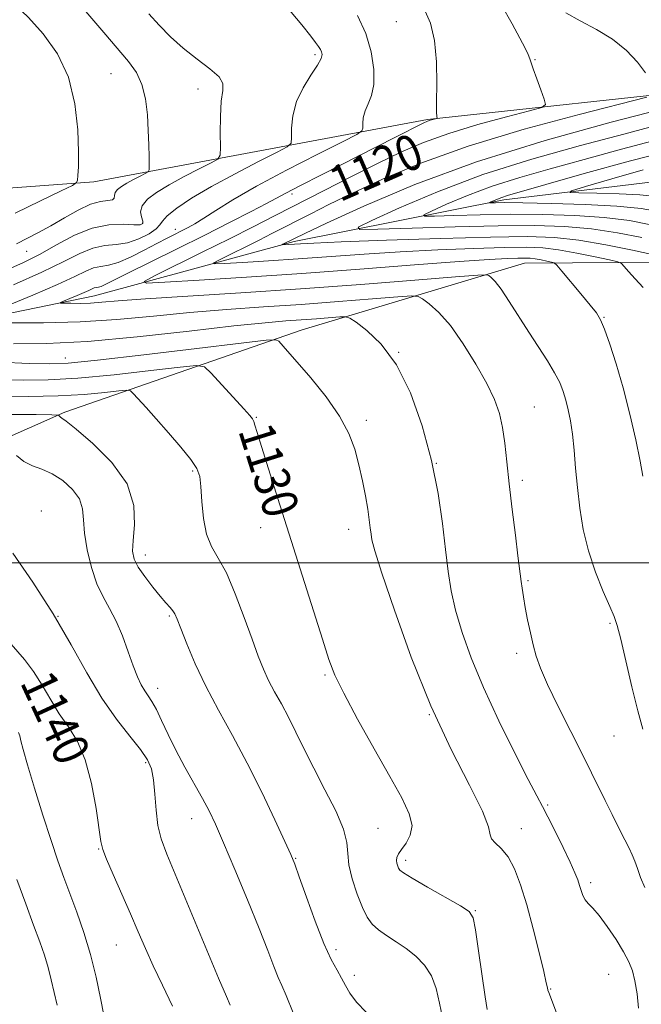
# Model space of a CAD drawing. Extents: x 2089800 to 2092700, y 314800 to 317700.
# Drawn here: x 2090507 to 2090647, y 315901 to 316122 of the extents above; entities that cross this region are included whole.
import ezdxf

# ---------------------------------------------------------------- set-up
doc = ezdxf.new("R2010")
doc.units = 0
doc.header["$MEASUREMENT"] = 0
for name, color, linetype, lineweight in [('32000', 7, 'Continuous', 0), ('DTM HARD BREAKLINE', 7, 'Continuous', 0), ('DTM SPOT ELEVATION', 2, 'Continuous', 13), ('INDEX CONTOUR', 41, 'Continuous', 13), ('INDEX CONTOUR LABEL', 244, 'Continuous', 0), ('INTERMEDIATE CONTOUR', 44, 'Continuous', 0)]:
    doc.layers.add(name, color=color, linetype=linetype, lineweight=lineweight)
doc.styles.add('Style-ITALICS', font='ITALICS.shx')

msp = doc.modelspace()

# ---------------------------------------------------------------- linework, layer by layer
at = {"layer": '32000', "flags": 128}
msp.add_lwpolyline([(2092500, 316000), (2090000, 316000)], dxfattribs=at)
at = {"layer": 'DTM HARD BREAKLINE'}
for points in [[(2090176.31, 315861.56, 1186.79), (2090213.66, 315888.47, 1180.82), (2090253.25, 315921.64, 1173.26), (2090283.8, 315945.68, 1167.24), (2090318.94, 315962.35, 1159.97), (2090355.74, 315986.41, 1152.35), (2090389.14, 316009.33, 1147.01), (2090406.16, 316013.4, 1143.83), (2090430.05, 316010.12, 1138.77), (2090446.48, 316017.03, 1136.9), (2090466.86, 316031.35, 1131.73), (2090484.36, 316051.9, 1125.08), (2090524.09, 316060.07, 1121.22), (2090568.91, 316072.25, 1115.65), (2090616.02, 316081.6, 1109.57), (2090655.2, 316086.37, 1105.08), (2090692.17, 316080.89, 1100.76), (2090721.14, 316081.05, 1096.56), (2090765.44, 316084.7, 1092.86), (2090790.96, 316094.5, 1090.76), (2090820.94, 316119.1, 1086.67)], [(2090208.76, 315849.23, 1192.75), (2090254, 315889.83, 1185.08), (2090286.75, 315926.94, 1174.63), (2090342.84, 315956.23, 1162.58), (2090381.87, 315988.26, 1155.65), (2090405.67, 315999.76, 1149.29), (2090431.28, 315993.08, 1147.13), (2090448.86, 315998.29, 1143.38), (2090486.24, 316020.09, 1138.83), (2090517.42, 316033.9, 1133.77), (2090570.73, 316052.38, 1127.3), (2090620.65, 316067.42, 1120.93), (2090653.03, 316067.6, 1116.56), (2090689.42, 316062.69, 1111.96), (2090737.17, 316060.11, 1107.69), (2090778.06, 316063.18, 1105.02), (2090801.29, 316075.24, 1102.41), (2090821.64, 316095.24, 1097.58), (2090833.51, 316106.1, 1092.13), (2090857.35, 316110.78, 1086.73)], [(2090100.94, 315927.62, 1200.2), (2090117.22, 315964.08, 1195.31), (2090156.81, 315997.25, 1186.45), (2090196.46, 316019.06, 1179.29), (2090246.4, 316031.84, 1170.99), (2090305.97, 316046.94, 1160.2), (2090379.72, 316068.94, 1147.98), (2090434.75, 316083.45, 1139.97), (2090482.49, 316082.57, 1136.39), (2090523.95, 316085.64, 1131.56), (2090598.88, 316099.69, 1122.18), (2090665.32, 316106.88, 1116.79), (2090730.66, 316107.24, 1109.57), (2090768.17, 316105.17, 1104.51)]]:
    msp.add_polyline3d(points, dxfattribs=at)
at = {"layer": 'DTM SPOT ELEVATION'}
for p in [(2090591.92, 316121.69, 1122.9), (2090573.58, 316114.25, 1126.3), (2090623.06, 316113.16, 1119.9), (2090527.81, 316110.01, 1130.9), (2090547.37, 316106.5, 1128.6), (2090568.46, 316082.96, 1121.6), (2090534.92, 316076.41, 1128.3), (2090542.23, 316075.01, 1124.6), (2090508.83, 316070.07, 1129.2), (2090638.52, 316055.24, 1119.9), (2090592.41, 316047.33, 1126), (2090517.54, 316046.06, 1127.2), (2090622.85, 316035.08, 1123.1), (2090560.45, 316032.76, 1129.9), (2090585.15, 316032.08, 1127.6), (2090600.87, 316022.42, 1126), (2090546.11, 316020.67, 1132.2), (2090620.19, 316018.6, 1123.6), (2090512.17, 316011.71, 1137.6), (2090561.4, 316007.94, 1130.6), (2090581.19, 316007.55, 1128.6), (2090535.52, 316001.75, 1133.4), (2090621.5, 315996.05, 1123.8), (2090515.9, 315988, 1138), (2090540.87, 315988.07, 1134.2), (2090639.86, 315986.44, 1122.2), (2090618.88, 315979.69, 1124.4), (2090575.9, 315974.78, 1130.2), (2090538.25, 315971.78, 1135.4), (2090599.3, 315965.9, 1128), (2090640.79, 315961.13, 1122.8), (2090535.59, 315955.08, 1138.3), (2090625.86, 315945.55, 1125.8), (2090545.95, 315942.48, 1136.7), (2090587.75, 315940.35, 1131.1), (2090619.96, 315940.23, 1127.3), (2090525.04, 315935.71, 1140.1), (2090569.29, 315933.61, 1133.9), (2090594.01, 315933.11, 1129.6), (2090635.52, 315928.13, 1125.6), (2090609.65, 315921.81, 1129.9), (2090529, 315914.08, 1140.9), (2090578.33, 315913.04, 1133.6), (2090582.48, 315907.28, 1133.6), (2090639.59, 315907.51, 1127), (2090626.59, 315904.23, 1127.9)]:
    msp.add_point(p, dxfattribs=at)
at = {"layer": 'INDEX CONTOUR'}
for points in [[(2090506.601, 316071.716, 1130), (2090511.393, 316074.187, 1130), (2090514.282, 316075.772, 1130), (2090517.361, 316077.575, 1130), (2090520.408, 316079.308, 1130), (2090523.173, 316080.617, 1130), (2090525.438, 316081.267, 1130), (2090527.112, 316081.494, 1130), (2090528.136, 316081.655, 1130), (2090528.525, 316082.029, 1130), (2090528.591, 316082.592, 1130), (2090528.718, 316083.246, 1130), (2090529.22, 316083.913, 1130), (2090530.117, 316084.605, 1130), (2090531.357, 316085.353, 1130), (2090532.847, 316086.161, 1130), (2090534.327, 316086.927, 1130), (2090535.497, 316087.517, 1130), (2090536.14, 316087.894, 1130), (2090536.372, 316088.387, 1130), (2090536.392, 316089.42, 1130), (2090536.362, 316091.311, 1130), (2090536.297, 316093.967, 1130), (2090536.175, 316097.191, 1130), (2090535.955, 316100.76, 1130), (2090535.524, 316104.341, 1130), (2090534.75, 316107.571, 1130), (2090533.509, 316110.242, 1130), (2090531.705, 316112.746, 1130), (2090526.169, 316119.231, 1130), (2090515.513, 316131.815, 1130)], [(2090647.269, 316019.48, 1120), (2090646.677, 316022.851, 1120), (2090645.678, 316027.693, 1120), (2090644.358, 316033.457, 1120), (2090642.851, 316039.364, 1120), (2090641.296, 316044.722, 1120), (2090639.841, 316049.194, 1120), (2090638.639, 316052.53, 1120), (2090637.746, 316054.655, 1120), (2090636.828, 316056.197, 1120), (2090635.452, 316057.96, 1120), (2090633.366, 316060.488, 1120), (2090629.082, 316065.619, 1120), (2090627.967, 316066.92, 1120), (2090627.358, 316067.443, 1120), (2090626.73, 316067.637, 1120), (2090625.695, 316067.863, 1120), (2090624.39, 316068.13, 1120), (2090623.087, 316068.361, 1120), (2090621.957, 316068.495, 1120), (2090620.776, 316068.54, 1120), (2090619.216, 316068.521, 1120), (2090616.842, 316068.44, 1120), (2090612.769, 316068.217, 1120), (2090606.001, 316067.749, 1120), (2090595.953, 316066.978, 1120), (2090583.676, 316066.025, 1120), (2090570.634, 316065.055, 1120), (2090558.225, 316064.213, 1120), (2090547.602, 316063.547, 1120), (2090539.854, 316063.087, 1120), (2090535.805, 316062.908, 1120), (2090535.215, 316063.287, 1120), (2090537.58, 316064.547, 1120), (2090548.269, 316069.825, 1120), (2090554.376, 316072.864, 1120), (2090559.739, 316075.563, 1120), (2090564.688, 316078.086, 1120), (2090575.678, 316083.731, 1120), (2090581.796, 316086.853, 1120), (2090587.654, 316089.793, 1120), (2090592.903, 316092.322, 1120), (2090598.015, 316094.524, 1120), (2090603.667, 316096.563, 1120), (2090610.205, 316098.537, 1120), (2090616.669, 316100.288, 1120), (2090621.767, 316101.592, 1120), (2090624.548, 316102.362, 1120), (2090625.419, 316103.053, 1120), (2090625.126, 316104.26, 1120), (2090624.339, 316106.358, 1120), (2090623.414, 316108.858, 1120), (2090622.629, 316111.053, 1120), (2090621.888, 316113.341, 1120), (2090621.515, 316114.27, 1120), (2090620.824, 316115.703, 1120), (2090619.657, 316117.926, 1120), (2090617.877, 316121.177, 1120), (2090615.473, 316125.494, 1120)], [(2090651.149, 316078.886, 1110), (2090646.86, 316079.67, 1110), (2090641.394, 316080.223, 1110), (2090634.289, 316080.597, 1110), (2090626.731, 316080.827, 1110), (2090620.324, 316080.947, 1110), (2090616.271, 316080.988, 1110), (2090614.183, 316080.982, 1110), (2090612.878, 316080.953, 1110), (2090612.846, 316081.003, 1110), (2090613.146, 316081.152, 1110), (2090613.744, 316081.425, 1110), (2090614.575, 316081.779, 1110), (2090615.564, 316082.152, 1110), (2090616.875, 316082.562, 1110), (2090634.065, 316087.524, 1110), (2090644.454, 316090.418, 1110), (2090653.62, 316092.703, 1110)], [(2090612.279, 315899.596, 1130), (2090611.835, 315902.48, 1130), (2090610.366, 315912.804, 1130), (2090609.682, 315917.498, 1130), (2090609.157, 315920.212, 1130), (2090608.256, 315921.63, 1130), (2090606.29, 315922.891, 1130), (2090598.885, 315927.124, 1130), (2090595.464, 315929.105, 1130), (2090593.489, 315930.307, 1130), (2090592.661, 315930.931, 1130), (2090592.389, 315931.349, 1130), (2090592.191, 315931.859, 1130), (2090592.02, 315932.473, 1130), (2090591.937, 315933.128, 1130), (2090592.013, 315933.797, 1130), (2090592.342, 315934.579, 1130), (2090593.025, 315935.606, 1130), (2090594.06, 315936.99, 1130), (2090595.03, 315938.767, 1130), (2090595.414, 315940.953, 1130), (2090594.787, 315943.633, 1130), (2090593.104, 315947.169, 1130), (2090590.416, 315951.992, 1130), (2090586.893, 315958.244, 1130), (2090583.191, 315964.912, 1130), (2090580.086, 315970.697, 1130), (2090578.101, 315974.785, 1130), (2090576.743, 315978.308, 1130), (2090575.268, 315982.883, 1130), (2090565.246, 316014.467, 1130), (2090563.147, 316021.13, 1130), (2090561.584, 316026.152, 1130), (2090560.63, 316029.299, 1130), (2090560.13, 316030.993, 1130), (2090559.872, 316031.824, 1130), (2090559.613, 316032.368, 1130), (2090558.991, 316033.148, 1130), (2090557.61, 316034.677, 1130), (2090550.292, 316042.688, 1130), (2090548.828, 316044.058, 1130), (2090547.02, 316044.408, 1130), (2090543.317, 316044.036, 1130), (2090536.727, 316043.242, 1130), (2090528.476, 316042.317, 1130), (2090520.348, 316041.55, 1130), (2090513.694, 316041.162, 1130), (2090508.14, 316041.096, 1130), (2090502.879, 316041.228, 1130)], [(2090541.608, 315900.389, 1140), (2090539.344, 315905.096, 1140), (2090537.29, 315909.437, 1140), (2090535.526, 315913.343, 1140), (2090533.889, 315917.111, 1140), (2090532.158, 315921.134, 1140), (2090528.306, 315929.963, 1140), (2090526.813, 315933.431, 1140), (2090525.97, 315935.593, 1140), (2090525.532, 315937.409, 1140), (2090524.458, 315944.8, 1140), (2090523.428, 315950.414, 1140), (2090522.017, 315955.76, 1140), (2090520.233, 315959.89, 1140), (2090518.227, 315963.119, 1140), (2090516.185, 315966.081, 1140), (2090514.245, 315969.259, 1140), (2090512.355, 315972.527, 1140), (2090510.413, 315975.607, 1140), (2090508.341, 315978.317, 1140), (2090503.854, 315983.492, 1140)]]:
    msp.add_polyline3d(points, dxfattribs=at)
at = {"layer": 'INTERMEDIATE CONTOUR'}
for points in [[(2090505.909, 316062.533, 1126), (2090512.274, 316065.348, 1126), (2090517.172, 316067.752, 1126), (2090520.817, 316069.594, 1126), (2090523.742, 316070.787, 1126), (2090526.404, 316071.333, 1126), (2090528.966, 316071.582, 1126), (2090531.516, 316071.973, 1126), (2090534.068, 316072.822, 1126), (2090536.338, 316073.953, 1126), (2090537.968, 316075.068, 1126), (2090538.786, 316075.969, 1126), (2090539.352, 316076.861, 1126), (2090540.412, 316078.046, 1126), (2090542.576, 316079.764, 1126), (2090545.912, 316081.985, 1126), (2090550.351, 316084.615, 1126), (2090555.659, 316087.498, 1126), (2090560.933, 316090.226, 1126), (2090565.103, 316092.331, 1126), (2090567.398, 316093.543, 1126), (2090568.237, 316094.39, 1126), (2090568.342, 316095.597, 1126), (2090568.359, 316097.707, 1126), (2090568.636, 316100.528, 1126), (2090569.452, 316103.688, 1126), (2090570.944, 316106.827, 1126), (2090572.704, 316109.657, 1126), (2090574.186, 316111.901, 1126), (2090574.977, 316113.379, 1126), (2090575.191, 316114.275, 1126), (2090575.075, 316114.869, 1126), (2090574.822, 316115.415, 1126), (2090574.406, 316116.08, 1126), (2090573.747, 316117.008, 1126), (2090572.673, 316118.432, 1126), (2090570.656, 316120.94, 1126), (2090567.08, 316125.209, 1126)], [(2090506.276, 316078.599, 1132), (2090511.986, 316081.403, 1132), (2090516.573, 316083.623, 1132), (2090519.11, 316084.872, 1132), (2090520.066, 316085.506, 1132), (2090520.26, 316086.07, 1132), (2090520.365, 316087.093, 1132), (2090520.464, 316089.044, 1132), (2090520.491, 316092.378, 1132), (2090520.336, 316097.326, 1132), (2090519.7, 316103.223, 1132), (2090518.238, 316109.178, 1132), (2090515.748, 316114.454, 1132), (2090512.589, 316118.915, 1132), (2090509.265, 316122.58, 1132), (2090506.223, 316125.551, 1132)], [(2090504.281, 316057.734, 1124), (2090510.262, 316060.194, 1124), (2090515.771, 316062.558, 1124), (2090519.637, 316064.365, 1124), (2090522.133, 316065.587, 1124), (2090523.888, 316066.303, 1124), (2090525.473, 316066.641, 1124), (2090527.221, 316066.928, 1124), (2090529.405, 316067.541, 1124), (2090532.178, 316068.735, 1124), (2090535.214, 316070.272, 1124), (2090538.067, 316071.79, 1124), (2090540.39, 316073.008, 1124), (2090545.136, 316075.415, 1124), (2090546.65, 316076.262, 1124), (2090548.61, 316077.472, 1124), (2090551.332, 316079.233, 1124), (2090555.164, 316081.617, 1124), (2090560.459, 316084.665, 1124), (2090567.247, 316088.29, 1124), (2090574.259, 316091.891, 1124), (2090579.907, 316094.738, 1124), (2090583.027, 316096.333, 1124), (2090584.174, 316097.111, 1124), (2090584.331, 316097.74, 1124), (2090584.338, 316098.745, 1124), (2090584.471, 316100.089, 1124), (2090584.859, 316101.595, 1124), (2090585.56, 316103.167, 1124), (2090586.329, 316105.048, 1124), (2090586.847, 316107.565, 1124), (2090586.842, 316110.926, 1124), (2090586.247, 316114.864, 1124), (2090585.041, 316118.996, 1124), (2090583.18, 316123.082, 1124)], [(2090504.628, 316065.982, 1128), (2090508.125, 316067.514, 1128), (2090511.7, 316069.313, 1128), (2090515.571, 316071.486, 1128), (2090519.609, 316073.644, 1128), (2090523.596, 316075.272, 1128), (2090527.309, 316076.01, 1128), (2090530.494, 316076.116, 1128), (2090532.893, 316076.001, 1128), (2090534.327, 316076.015, 1128), (2090534.943, 316076.278, 1128), (2090534.969, 316076.851, 1128), (2090534.668, 316077.766, 1128), (2090534.451, 316078.95, 1128), (2090534.762, 316080.298, 1128), (2090535.956, 316081.735, 1128), (2090538.022, 316083.282, 1128), (2090540.854, 316084.984, 1128), (2090544.253, 316086.829, 1128), (2090547.63, 316088.576, 1128), (2090550.3, 316089.924, 1128), (2090551.768, 316090.754, 1128), (2090552.301, 316091.669, 1128), (2090552.354, 316093.454, 1128), (2090552.324, 316096.596, 1128), (2090552.361, 316100.388, 1128), (2090552.555, 316103.825, 1128), (2090552.89, 316106.172, 1128), (2090552.917, 316107.772, 1128), (2090552.081, 316109.237, 1128), (2090550.018, 316111.057, 1128), (2090547.132, 316113.242, 1128), (2090544.016, 316115.678, 1128), (2090541.156, 316118.253, 1128), (2090538.606, 316120.865, 1128), (2090536.313, 316123.411, 1128)], [(2090647.288, 315962.635, 1122), (2090646.161, 315966.75, 1122), (2090644.816, 315972.184, 1122), (2090642.282, 315982.838, 1122), (2090641.503, 315985.9, 1122), (2090640.826, 315987.954, 1122), (2090639.87, 315990.211, 1122), (2090638.385, 315993.597, 1122), (2090636.638, 315997.92, 1122), (2090635.029, 316002.706, 1122), (2090633.864, 316007.551, 1122), (2090633.092, 316012.316, 1122), (2090632.569, 316016.933, 1122), (2090632.165, 316021.321, 1122), (2090631.806, 316025.361, 1122), (2090631.429, 316028.924, 1122), (2090630.987, 316031.921, 1122), (2090630.487, 316034.437, 1122), (2090629.947, 316036.6, 1122), (2090629.358, 316038.556, 1122), (2090628.58, 316040.524, 1122), (2090627.443, 316042.742, 1122), (2090625.831, 316045.395, 1122), (2090621.644, 316051.847, 1122), (2090617.263, 316058.798, 1122), (2090615.46, 316061.515, 1122), (2090614.125, 316063.247, 1122), (2090613.221, 316064.176, 1122), (2090612.669, 316064.608, 1122), (2090612.123, 316064.788, 1122), (2090610.188, 316064.712, 1122), (2090605.204, 316064.315, 1122), (2090596.067, 316063.571, 1122), (2090583.887, 316062.612, 1122), (2090570.324, 316061.609, 1122), (2090556.955, 316060.706, 1122), (2090535.572, 316059.333, 1122), (2090529.421, 316058.883, 1122), (2090525.702, 316058.582, 1122), (2090523.18, 316058.412, 1122), (2090520.872, 316058.351, 1122), (2090518.805, 316058.358, 1122), (2090517.257, 316058.39, 1122), (2090516.456, 316058.427, 1122), (2090516.429, 316058.548, 1122), (2090517.151, 316058.857, 1122), (2090518.532, 316059.415, 1122), (2090520.21, 316060.105, 1122), (2090521.756, 316060.768, 1122), (2090522.841, 316061.275, 1122), (2090523.541, 316061.618, 1122), (2090524.033, 316061.819, 1122), (2090524.478, 316061.914, 1122), (2090524.969, 316061.994, 1122), (2090525.581, 316062.166, 1122), (2090526.485, 316062.563, 1122), (2090531.395, 316065.025, 1122), (2090542.529, 316070.552, 1122), (2090548.86, 316073.708, 1122), (2090554.561, 316076.584, 1122), (2090559.272, 316078.995, 1122), (2090562.751, 316080.813, 1122), (2090567.06, 316083.145, 1122), (2090570.182, 316084.778, 1122), (2090575.214, 316087.341, 1122), (2090591.565, 316095.607, 1122), (2090598.044, 316098.905, 1122), (2090598.766, 316099.241, 1122), (2090599.275, 316099.432, 1122), (2090599.815, 316099.595, 1122), (2090600.999, 316099.911, 1122), (2090601.071, 316099.968, 1122), (2090600.985, 316100.354, 1122), (2090600.929, 316101.351, 1122), (2090600.919, 316103.679, 1122), (2090600.957, 316107.683, 1122), (2090600.879, 316112.605, 1122), (2090600.486, 316117.414, 1122), (2090599.594, 316121.347, 1122), (2090598.09, 316124.723, 1122)], [(2090647.881, 316110.154, 1118), (2090646.046, 316112.561, 1118), (2090643.564, 316115.197, 1118), (2090640.452, 316117.739, 1118), (2090636.819, 316119.94, 1118), (2090633.144, 316121.872, 1118), (2090629.998, 316123.681, 1118)], [(2090647.369, 316061.918, 1118), (2090645.506, 316063.89, 1118), (2090644.072, 316065.511, 1118), (2090643.096, 316066.662, 1118), (2090642.484, 316067.301, 1118), (2090641.631, 316067.675, 1118), (2090639.806, 316068.104, 1118), (2090636.543, 316068.815, 1118), (2090632.432, 316069.657, 1118), (2090628.327, 316070.385, 1118), (2090624.769, 316070.808, 1118), (2090621.046, 316070.95, 1118), (2090616.133, 316070.889, 1118), (2090609.329, 316070.69, 1118), (2090601.228, 316070.375, 1118), (2090592.748, 316069.953, 1118), (2090584.645, 316069.442, 1118), (2090569.841, 316068.363, 1118), (2090563.138, 316067.908, 1118), (2090557.399, 316067.548, 1118), (2090553.213, 316067.3, 1118), (2090551.026, 316067.203, 1118), (2090550.707, 316067.408, 1118), (2090551.984, 316068.088, 1118), (2090561.059, 316072.582, 1118), (2090563.955, 316074.04, 1118), (2090572.677, 316078.504, 1118), (2090576.753, 316080.549, 1118), (2090582.013, 316083.112, 1118), (2090588.8, 316086.274, 1118), (2090597.395, 316089.874, 1118), (2090608.058, 316093.694, 1118), (2090620.596, 316097.48, 1118), (2090632.989, 316100.837, 1118), (2090648.132, 316104.719, 1118)], [(2090649.726, 316069.241, 1116), (2090644.935, 316070.302, 1116), (2090638.96, 316071.517, 1116), (2090632.894, 316072.558, 1116), (2090627.381, 316073.165, 1116), (2090621.292, 316073.365, 1116), (2090613.05, 316073.257, 1116), (2090601.815, 316072.94, 1116), (2090589.686, 316072.534, 1116), (2090579.494, 316072.158, 1116), (2090573.338, 316071.906, 1116), (2090570.38, 316071.759, 1116), (2090566.246, 316071.498, 1116), (2090566.199, 316071.529, 1116), (2090566.389, 316071.63, 1116), (2090569.004, 316072.934, 1116), (2090571.323, 316074.047, 1116), (2090576.202, 316076.344, 1116), (2090584.554, 316080.176, 1116), (2090596.02, 316085.032, 1116), (2090609.927, 316090.189, 1116), (2090625.317, 316094.992, 1116), (2090640.108, 316099.072, 1116), (2090659.11, 316103.975, 1116)], [(2090647.006, 316073.163, 1114), (2090641.593, 316074.235, 1114), (2090635.727, 316075.113, 1114), (2090629.658, 316075.641, 1114), (2090622.903, 316075.845, 1114), (2090614.792, 316075.796, 1114), (2090605.106, 316075.569, 1114), (2090595.41, 316075.268, 1114), (2090587.717, 316075.001, 1114), (2090583.654, 316074.932, 1114), (2090583.316, 316075.446, 1114), (2090586.412, 316076.982, 1114), (2090592.576, 316079.802, 1114), (2090601.132, 316083.449, 1114), (2090611.326, 316087.287, 1114), (2090622.361, 316090.783, 1114), (2090633.259, 316093.823, 1114), (2090642.997, 316096.399, 1114), (2090650.778, 316098.486, 1114)], [(2090649.077, 316076.025, 1112), (2090644.226, 316076.952, 1112), (2090638.561, 316077.668, 1112), (2090631.974, 316078.119, 1112), (2090624.817, 316078.336, 1112), (2090617.558, 316078.371, 1112), (2090610.689, 316078.279, 1112), (2090604.797, 316078.125, 1112), (2090600.495, 316077.98, 1112), (2090598.266, 316077.942, 1112), (2090598.081, 316078.224, 1112), (2090599.779, 316079.067, 1112), (2090603.16, 316080.614, 1112), (2090607.854, 316082.614, 1112), (2090613.445, 316084.719, 1112), (2090619.618, 316086.672, 1112), (2090626.436, 316088.587, 1112), (2090634.058, 316090.668, 1112), (2090642.435, 316093.001, 1112), (2090650.683, 316095.176, 1112)], [(2090650.201, 316082.373, 1108), (2090646.618, 316082.73, 1108), (2090641.924, 316082.962, 1108), (2090636.953, 316083.114, 1108), (2090632.906, 316083.203, 1108), (2090630.837, 316083.299, 1108), (2090631.221, 316083.671, 1108), (2090634.387, 316084.637, 1108), (2090640.285, 316086.355, 1108), (2090647.34, 316088.337, 1108)], [(2090647.738, 315927.046, 1124), (2090646.749, 315929.298, 1124), (2090646.031, 315931.297, 1124), (2090645.45, 315932.996, 1124), (2090644.87, 315934.416, 1124), (2090644.159, 315935.878, 1124), (2090643.184, 315937.774, 1124), (2090641.864, 315940.37, 1124), (2090640.335, 315943.423, 1124), (2090638.787, 315946.563, 1124), (2090635.732, 315952.85, 1124), (2090633.693, 315956.938, 1124), (2090631.052, 315962.132, 1124), (2090628.237, 315967.703, 1124), (2090625.824, 315972.669, 1124), (2090624.235, 315976.324, 1124), (2090623.283, 315979.062, 1124), (2090622.627, 315981.553, 1124), (2090621.993, 315984.309, 1124), (2090621.376, 315987.209, 1124), (2090620.837, 315989.972, 1124), (2090620.424, 315992.364, 1124), (2090620.127, 315994.33, 1124), (2090619.922, 315995.86, 1124), (2090619.215, 316001.592, 1124), (2090618.629, 316006.254, 1124), (2090617.924, 316011.985, 1124), (2090617.256, 316017.757, 1124), (2090616.73, 316022.744, 1124), (2090616.27, 316026.918, 1124), (2090615.748, 316030.454, 1124), (2090615.026, 316033.575, 1124), (2090613.911, 316036.706, 1124), (2090612.199, 316040.322, 1124), (2090609.78, 316044.696, 1124), (2090606.933, 316049.285, 1124), (2090604.032, 316053.346, 1124), (2090601.416, 316056.298, 1124), (2090599.272, 316058.219, 1124), (2090597.751, 316059.352, 1124), (2090596.772, 316059.915, 1124), (2090595.332, 316060.034, 1124), (2090592.195, 316059.811, 1124), (2090586.506, 316059.348, 1124), (2090578.922, 316058.751, 1124), (2090570.477, 316058.127, 1124), (2090562.029, 316057.549, 1124), (2090553.713, 316056.967, 1124), (2090545.487, 316056.297, 1124), (2090537.306, 316055.501, 1124), (2090529.112, 316054.725, 1124), (2090520.845, 316054.161, 1124), (2090512.621, 316053.942, 1124), (2090505.254, 316053.968, 1124)], [(2090646.3, 315899.945, 1126), (2090645.956, 315903.123, 1126), (2090645.471, 315906.03, 1126), (2090644.915, 315908.319, 1126), (2090644.143, 315910.324, 1126), (2090642.951, 315912.549, 1126), (2090641.234, 315915.32, 1126), (2090639.269, 315918.239, 1126), (2090637.43, 315920.731, 1126), (2090636.01, 315922.382, 1126), (2090634.992, 315923.43, 1126), (2090634.277, 315924.279, 1126), (2090633.772, 315925.253, 1126), (2090633.39, 315926.357, 1126), (2090633.047, 315927.52, 1126), (2090632.641, 315928.745, 1126), (2090632.001, 315930.346, 1126), (2090630.937, 315932.715, 1126), (2090629.356, 315936.043, 1126), (2090627.556, 315939.726, 1126), (2090625.933, 315942.957, 1126), (2090624.714, 315945.281, 1126), (2090623.445, 315947.643, 1126), (2090621.505, 315951.334, 1126), (2090618.495, 315957.228, 1126), (2090614.904, 315964.521, 1126), (2090611.446, 315971.991, 1126), (2090608.694, 315978.641, 1126), (2090606.66, 315984.382, 1126), (2090605.215, 315989.349, 1126), (2090604.224, 315993.755, 1126), (2090603.517, 315998.111, 1126), (2090602.915, 316003.001, 1126), (2090602.235, 316008.875, 1126), (2090601.273, 316015.637, 1126), (2090599.819, 316023.055, 1126), (2090597.72, 316030.808, 1126), (2090595.041, 316038.221, 1126), (2090591.905, 316044.532, 1126), (2090588.5, 316049.157, 1126), (2090585.297, 316052.238, 1126), (2090582.833, 316054.096, 1126), (2090581.421, 316055.043, 1126), (2090580.476, 316055.357, 1126), (2090579.186, 316055.307, 1126), (2090573.957, 316054.89, 1126), (2090567.103, 316054.392, 1126), (2090562.431, 316053.991, 1126), (2090555.402, 316053.261, 1126), (2090545.338, 316052.115, 1126), (2090533.701, 316050.84, 1126), (2090522.489, 316049.813, 1126), (2090513.269, 316049.316, 1126), (2090505.881, 316049.245, 1126)], [(2090627.888, 315898.881, 1128), (2090626.127, 315903.466, 1128), (2090625.948, 315903.977, 1128), (2090625.831, 315904.461, 1128), (2090625.572, 315905.632, 1128), (2090624.991, 315908.166, 1128), (2090623.971, 315912.458, 1128), (2090622.645, 315917.782, 1128), (2090621.208, 315923.132, 1128), (2090619.812, 315927.674, 1128), (2090618.427, 315931.271, 1128), (2090616.98, 315933.958, 1128), (2090615.46, 315935.809, 1128), (2090614.112, 315937.054, 1128), (2090613.243, 315937.963, 1128), (2090612.964, 315938.908, 1128), (2090612.591, 315940.677, 1128), (2090611.245, 315944.162, 1128), (2090608.306, 315950.034, 1128), (2090604.205, 315958.089, 1128), (2090599.633, 315967.904, 1128), (2090595.233, 315978.834, 1128), (2090591.44, 315989.353, 1128), (2090588.638, 315997.715, 1128), (2090587.07, 316002.697, 1128), (2090586.413, 316005.163, 1128), (2090586.203, 316006.5, 1128), (2090586.045, 316007.89, 1128), (2090585.814, 316009.69, 1128), (2090585.453, 316012.051, 1128), (2090584.924, 316015.052, 1128), (2090584.251, 316018.478, 1128), (2090583.475, 316022.042, 1128), (2090582.572, 316025.542, 1128), (2090581.252, 316029.125, 1128), (2090579.158, 316033.026, 1128), (2090576.115, 316037.338, 1128), (2090572.685, 316041.588, 1128), (2090569.611, 316045.162, 1128), (2090567.469, 316047.598, 1128), (2090565.462, 316049.833, 1128), (2090564.818, 316050.183, 1128), (2090562.638, 316050.074, 1128), (2090557.056, 316049.414, 1128), (2090547.076, 316048.197, 1128), (2090535.192, 316046.767, 1128), (2090524.773, 316045.558, 1128), (2090518.202, 316044.9, 1128), (2090513.935, 316044.727, 1128), (2090509.443, 316044.867, 1128), (2090502.901, 316045.146, 1128)], [(2090602.301, 315897.417, 1132), (2090601.589, 315901.026, 1132), (2090600.826, 315904.314, 1132), (2090599.763, 315907.187, 1132), (2090598.219, 315909.585, 1132), (2090596.279, 315911.587, 1132), (2090594.099, 315913.302, 1132), (2090591.84, 315914.832, 1132), (2090589.696, 315916.223, 1132), (2090587.867, 315917.513, 1132), (2090586.48, 315918.789, 1132), (2090585.367, 315920.35, 1132), (2090584.285, 315922.546, 1132), (2090583.082, 315925.566, 1132), (2090581.96, 315928.965, 1132), (2090581.212, 315932.135, 1132), (2090580.977, 315934.688, 1132), (2090580.789, 315937.12, 1132), (2090580.027, 315940.146, 1132), (2090578.267, 315944.254, 1132), (2090575.862, 315949.031, 1132), (2090573.36, 315953.837, 1132), (2090571.194, 315958.156, 1132), (2090569.341, 315961.95, 1132), (2090567.663, 315965.306, 1132), (2090566.056, 315968.308, 1132), (2090564.548, 315971.043, 1132), (2090563.202, 315973.594, 1132), (2090562.032, 315976.114, 1132), (2090560.862, 315979.029, 1132), (2090559.472, 315982.833, 1132), (2090557.71, 315987.767, 1132), (2090555.719, 315993.074, 1132), (2090553.71, 315997.743, 1132), (2090551.879, 316001.084, 1132), (2090550.346, 316003.684, 1132), (2090549.213, 316006.445, 1132), (2090548.535, 316009.992, 1132), (2090548.184, 316013.821, 1132), (2090547.984, 316017.147, 1132), (2090547.729, 316019.443, 1132), (2090547.103, 316021.214, 1132), (2090545.758, 316023.224, 1132), (2090543.496, 316026.015, 1132), (2090540.715, 316029.248, 1132), (2090537.96, 316032.365, 1132), (2090535.688, 316034.903, 1132), (2090532.853, 316038.026, 1132), (2090532.166, 316038.669, 1132), (2090531.317, 316038.833, 1132), (2090529.579, 316038.659, 1132), (2090526.378, 316038.288, 1132), (2090521.76, 316037.867, 1132), (2090515.923, 316037.542, 1132), (2090509.187, 316037.423, 1132), (2090502.346, 316037.466, 1132)], [(2090585.143, 315898.985, 1134), (2090582.923, 315901.275, 1134), (2090581.433, 315903.251, 1134), (2090580.451, 315905.007, 1134), (2090579.607, 315906.674, 1134), (2090578.583, 315908.457, 1134), (2090577.273, 315910.852, 1134), (2090575.626, 315914.428, 1134), (2090573.661, 315919.438, 1134), (2090571.686, 315924.881, 1134), (2090570.082, 315929.446, 1134), (2090569.064, 315932.286, 1134), (2090568.192, 315934.434, 1134), (2090566.862, 315937.39, 1134), (2090564.629, 315942.244, 1134), (2090561.69, 315948.441, 1134), (2090558.401, 315955.017, 1134), (2090555.085, 315961.188, 1134), (2090551.931, 315966.899, 1134), (2090549.093, 315972.276, 1134), (2090546.706, 315977.354, 1134), (2090544.824, 315981.81, 1134), (2090543.481, 315985.231, 1134), (2090542.661, 315987.354, 1134), (2090542.154, 315988.531, 1134), (2090541.699, 315989.265, 1134), (2090541.067, 315990.011, 1134), (2090540.145, 315991.025, 1134), (2090538.85, 315992.515, 1134), (2090537.176, 315994.583, 1134), (2090535.412, 315996.913, 1134), (2090533.927, 315999.081, 1134), (2090533.009, 316000.839, 1134), (2090532.646, 316002.626, 1134), (2090532.749, 316005.055, 1134), (2090533.097, 316008.57, 1134), (2090532.944, 316012.935, 1134), (2090531.413, 316017.746, 1134), (2090528.002, 316022.572, 1134), (2090523.717, 316026.878, 1134), (2090519.941, 316030.104, 1134), (2090517.721, 316031.874, 1134), (2090516.772, 316032.568, 1134), (2090516.471, 316032.752, 1134), (2090516.302, 316032.891, 1134), (2090516.168, 316033.044, 1134), (2090516.074, 316033.172, 1134), (2090515.838, 316033.245, 1134), (2090514.515, 316033.287, 1134), (2090510.973, 316033.335, 1134), (2090504.56, 316033.377, 1134)], [(2090568.699, 315898.842, 1136), (2090567.157, 315902.782, 1136), (2090566.16, 315905.033, 1136), (2090565.347, 315906.84, 1136), (2090564.381, 315909.293, 1136), (2090563.03, 315912.851, 1136), (2090561.089, 315917.817, 1136), (2090558.478, 315924.23, 1136), (2090555.63, 315931.067, 1136), (2090553.1, 315937.043, 1136), (2090551.275, 315941.248, 1136), (2090549.859, 315944.267, 1136), (2090548.382, 315947.059, 1136), (2090544.393, 315954.088, 1136), (2090542.348, 315957.885, 1136), (2090540.608, 315961.457, 1136), (2090539.174, 315964.588, 1136), (2090537.991, 315967.087, 1136), (2090537.001, 315968.85, 1136), (2090536.144, 315970.134, 1136), (2090535.36, 315971.285, 1136), (2090534.587, 315972.628, 1136), (2090533.754, 315974.408, 1136), (2090532.792, 315976.849, 1136), (2090531.65, 315980.047, 1136), (2090530.353, 315983.59, 1136), (2090528.949, 315986.941, 1136), (2090527.485, 315989.742, 1136), (2090526.026, 315992.352, 1136), (2090524.638, 315995.311, 1136), (2090523.398, 315998.973, 1136), (2090522.418, 316002.949, 1136), (2090521.82, 316006.668, 1136), (2090521.62, 316009.697, 1136), (2090521.422, 316012.177, 1136), (2090520.722, 316014.392, 1136), (2090519.168, 316016.543, 1136), (2090516.993, 316018.497, 1136), (2090514.582, 316020.04, 1136), (2090512.26, 316021.057, 1136), (2090510.125, 316021.837, 1136), (2090508.216, 316022.77, 1136), (2090506.58, 316024.114, 1136)], [(2090554.574, 315900.579, 1138), (2090553.727, 315902.521, 1138), (2090551.96, 315906.69, 1138), (2090540.324, 315934.523, 1138), (2090539.051, 315937.992, 1138), (2090538.343, 315940.995, 1138), (2090537.921, 315944.44, 1138), (2090537.626, 315948.052, 1138), (2090537.325, 315951.262, 1138), (2090536.862, 315953.695, 1138), (2090535.991, 315955.753, 1138), (2090534.441, 315958.033, 1138), (2090532.041, 315961.035, 1138), (2090529.026, 315964.89, 1138), (2090525.728, 315969.633, 1138), (2090522.383, 315975.262, 1138), (2090518.824, 315981.622, 1138), (2090514.79, 315988.523, 1138), (2090510.2, 315995.647, 1138), (2090505.709, 316002.179, 1138)], [(2090526.151, 315898.347, 1142), (2090525.42, 315902.147, 1142), (2090524.449, 315906.9, 1142), (2090523.212, 315912.007, 1142), (2090521.718, 315916.949, 1142), (2090520.112, 315921.529, 1142), (2090517.215, 315929.284, 1142), (2090515.879, 315933.039, 1142), (2090514.342, 315937.595, 1142), (2090512.482, 315943.335, 1142), (2090510.578, 315949.393, 1142), (2090509.014, 315954.587, 1142), (2090508.065, 315958.032, 1142), (2090507.576, 315960.017, 1142), (2090507.287, 315961.123, 1142), (2090506.983, 315961.855, 1142)], [(2090515.699, 315900.605, 1144), (2090514.997, 315903.462, 1144), (2090514.363, 315906.308, 1144), (2090513.685, 315909.083, 1144), (2090512.856, 315911.809, 1144), (2090511.786, 315914.838, 1144), (2090510.389, 315918.606, 1144), (2090508.631, 315923.385, 1144), (2090506.677, 315928.805, 1144)]]:
    msp.add_polyline3d(points, dxfattribs=at)

# ---------------------------------------------------------------- texts
at = {"layer": 'INDEX CONTOUR LABEL', "style": 'Style-ITALICS', "width": 0.875}
for s, rotation, p in [('1120', 23.6, (2090579.222, 316081.057, 1120)), ('1130', 287.4, (2090556.317, 316029.784, 1130)), ('1140', 294.8, (2090507.26, 315973.171, 1140))]:
    msp.add_text(s, height=8, rotation=rotation, dxfattribs=at).set_placement(p)

doc.saveas('drawing.dxf')
